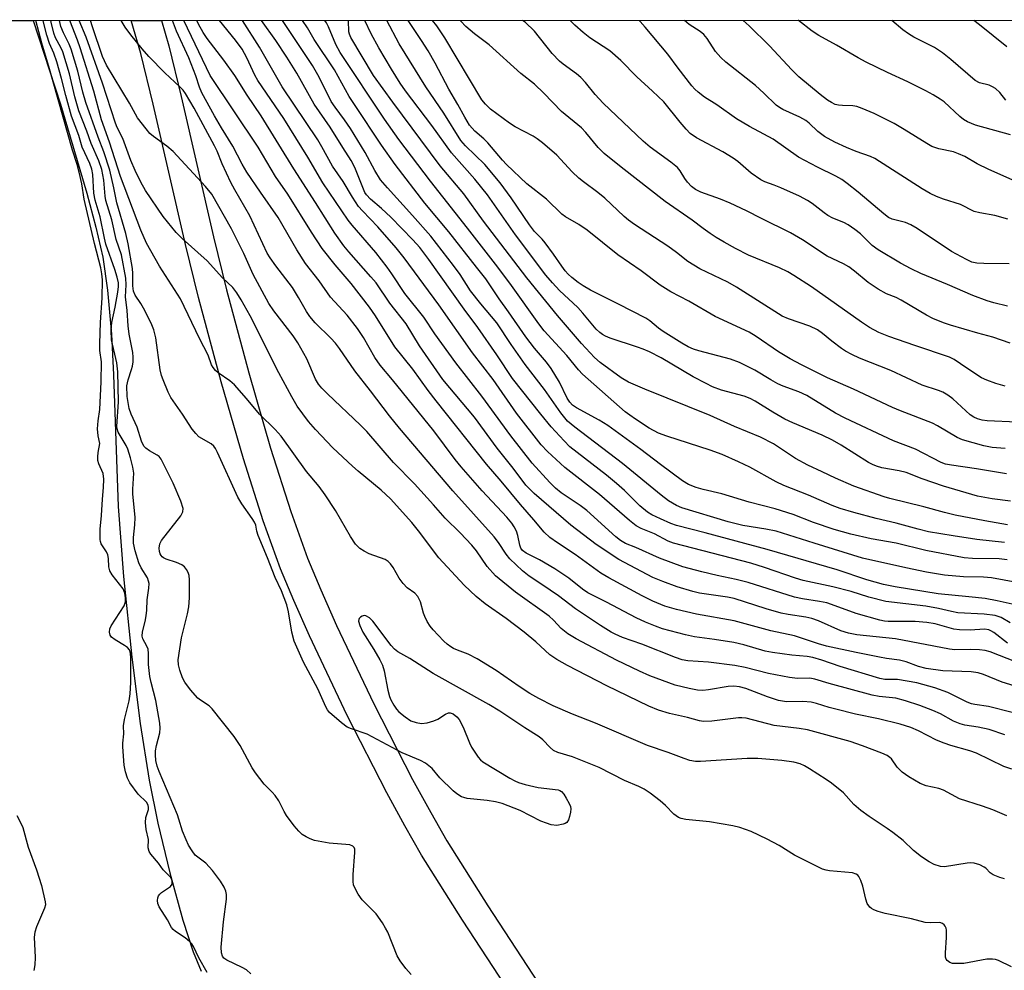
# Model space of a CAD drawing. Units: inches. Extents: x 1273764 to 1279764, y 521452 to 525452.
# Drawn here: x 1276110 to 1276351, y 525220 to 525452 of the extents above; entities that cross this region are included whole.
import ezdxf

# ---------------------------------------------------------------- set-up
doc = ezdxf.new("R2010")
doc.units = ezdxf.units.IN
doc.header["$MEASUREMENT"] = 0
for name, color, linetype in [('HYDRO-Stream Poly Centerlines', 142, 'Continuous'), ('HYDRO-Water Body', 4, 'Continuous'), ('NTRL-Trees', 3, 'Continuous'), ('TRANS-Non Street Sidewalk', 7, 'Continuous'), ('Undefined', 1, 'Continuous')]:
    doc.layers.add(name, color=color, linetype=linetype)

msp = doc.modelspace()

# ---------------------------------------------------------------- linework, layer by layer
at = {"layer": 'HYDRO-Stream Poly Centerlines'}
msp.add_lwpolyline([(1276113.5, 525451.67), (1276120.22, 525431.25), (1276126.68, 525409.48), (1276128.87, 525401.14), (1276130.52, 525393.86), (1276131.72, 525385.8), (1276132.65, 525374.99), (1276133.16, 525365.08), (1276134.29, 525332.93), (1276135.62, 525315.84), (1276137.64, 525296.09), (1276139.66, 525279.93), (1276141.84, 525266.02), (1276144.01, 525255.55), (1276146.94, 525243.42), (1276150.11, 525231.86), (1276152.6, 525224.09), (1276154.54, 525219.38)], dxfattribs=at)
at = {"layer": 'HYDRO-Water Body'}
msp.add_lwpolyline([(1276083.73, 525451.67), (1276113.5, 525451.67), (1276120.22, 525431.25), (1276126.68, 525409.48), (1276128.87, 525401.14), (1276130.52, 525393.86), (1276131.72, 525385.8), (1276132.65, 525374.99), (1276133.16, 525365.08), (1276134.29, 525332.93), (1276135.62, 525315.84), (1276137.64, 525296.09), (1276139.66, 525279.93), (1276141.84, 525266.02), (1276144.01, 525255.55), (1276146.94, 525243.42), (1276150.11, 525231.86), (1276152.6, 525224.09), (1276154.54, 525219.38)], dxfattribs=at)
at = {"layer": 'NTRL-Trees'}
msp.add_polyline3d([(1274281.92, 525451.85, 0), (1276580.68, 525451.62, 0), (1276580.75, 525451.56, 0), (1276590.13, 525410.63, 0), (1276618.62, 525388.12, 0), (1276661.3, 525401.84, 0), (1276695.5, 525444.5, 0), (1276697.97, 525451.61, 0), (1277267.75, 525451.55, 0)], dxfattribs=at)
at = {"layer": 'TRANS-Non Street Sidewalk'}
msp.add_lwpolyline([(1276237.86, 525202.12), (1276218.41, 525231.87), (1276208.44, 525247.76), (1276204.32, 525254.88), (1276199.9, 525262.96), (1276190.23, 525281.83), (1276181.01, 525301.29), (1276177.18, 525309.94), (1276173.98, 525317.67), (1276169.73, 525329.4), (1276164.91, 525344.56), (1276159.45, 525363.41), (1276153.92, 525383.97), (1276150.77, 525396.94), (1276142.88, 525431.21), (1276139.81, 525443.6), (1276137.5, 525451.67), (1276144.88, 525451.67), (1276146.66, 525445.43), (1276149.72, 525433.05), (1276157.61, 525398.78), (1276160.77, 525385.81), (1276166.2, 525365.61), (1276171.55, 525347.13), (1276176.45, 525331.7), (1276180.59, 525320.28), (1276183.8, 525312.54), (1276187.64, 525303.87), (1276196.72, 525284.72), (1276206.23, 525266.18), (1276210.65, 525258.11), (1276214.62, 525251.25), (1276224.59, 525235.36), (1276243.83, 525205.94)], dxfattribs=at)
at = {"layer": 'Undefined'}
for points, elevation in [([(1276351.4, 525257.32), (1276347.96, 525258.8), (1276345.46, 525259.68), (1276339.85, 525261.47), (1276335.93, 525263.64), (1276334.82, 525263.98), (1276331.68, 525264.7), (1276330.23, 525265.25), (1276327.47, 525266.86), (1276325.8, 525268), (1276324.64, 525269.2), (1276323.19, 525271.22), (1276322.8, 525271.59), (1276322.14, 525272.05), (1276320.83, 525272.64), (1276316.12, 525274.42), (1276313.09, 525275.46), (1276302.67, 525278.35), (1276300.69, 525278.71), (1276294.56, 525279.39), (1276287.71, 525281.18), (1276286.69, 525281.28), (1276285.81, 525281.25), (1276279.35, 525280.46), (1276277.31, 525280.39), (1276276.35, 525280.57), (1276273.38, 525281.38), (1276269, 525282.31), (1276266.3, 525283.15), (1276263.95, 525284.16), (1276253.66, 525289.12), (1276244.03, 525294.03), (1276241.47, 525295.52), (1276239.79, 525296.68), (1276236.37, 525299.86), (1276233.5, 525302.18), (1276229.05, 525305.57), (1276223.99, 525309.15), (1276221.76, 525310.89), (1276218.83, 525313.7), (1276212.62, 525320.38), (1276211.54, 525321.74), (1276208, 525326.55), (1276206.03, 525329.03), (1276200.86, 525334.79), (1276198.57, 525336.88), (1276192.93, 525341.53), (1276191.51, 525342.79), (1276186.78, 525347.28), (1276182.53, 525351.7), (1276180.8, 525353.66), (1276178.06, 525357.44), (1276176.71, 525359.69), (1276173.52, 525365.61), (1276166.53, 525379.52), (1276164.36, 525383.42), (1276163.31, 525385.08), (1276162.28, 525386.39), (1276159.78, 525388.82), (1276156.04, 525392.95), (1276149.91, 525398.41), (1276148.43, 525399.85), (1276145.3, 525403.74), (1276140.98, 525410.08), (1276139.8, 525412.13), (1276138.42, 525415.03), (1276137.38, 525417.43), (1276135.45, 525422.81), (1276134.08, 525425.54), (1276133.64, 525426.58), (1276130.48, 525436.31), (1276126.46, 525447.57), (1276124.76, 525451.67)], 294), ([(1276351.58, 525299.52), (1276348.18, 525302.12), (1276347.47, 525302.57), (1276346.98, 525302.77), (1276345.92, 525302.92), (1276342.42, 525302.66), (1276339.83, 525302.75), (1276338.41, 525302.96), (1276333.9, 525304.21), (1276331.89, 525304.57), (1276329.01, 525304.82), (1276322.38, 525304.83), (1276321.52, 525304.9), (1276320.41, 525305.11), (1276314.6, 525306.76), (1276309.5, 525308.68), (1276307.39, 525309.35), (1276305.67, 525309.7), (1276301.47, 525310.32), (1276299.54, 525310.72), (1276288.24, 525314.34), (1276285.27, 525315.09), (1276280.67, 525316.04), (1276276.9, 525316.92), (1276272.28, 525318.2), (1276266.54, 525320.29), (1276260.77, 525322.91), (1276258.22, 525323.86), (1276257, 525324.57), (1276255.87, 525325.51), (1276248.77, 525331.92), (1276247.15, 525333.12), (1276242.56, 525336.26), (1276241.17, 525337.36), (1276239.74, 525338.8), (1276235.44, 525343.49), (1276230.25, 525350.14), (1276223.16, 525359.83), (1276216.83, 525368.05), (1276211.69, 525375.12), (1276208.97, 525379.2), (1276204.36, 525384.99), (1276201.17, 525389.76), (1276200, 525391.38), (1276197.21, 525394.96), (1276191.49, 525401.67), (1276190.52, 525402.91), (1276184.3, 525411.97), (1276180.62, 525418.25), (1276174.8, 525427.68), (1276168.38, 525437), (1276167.65, 525438.33), (1276165.77, 525442.57), (1276164.62, 525444.63), (1276163, 525446.85), (1276159.09, 525451.66)], 306), ([(1276352.25, 525304.45), (1276349.98, 525305.77), (1276348.55, 525306.25), (1276345.85, 525306.61), (1276339.46, 525306.97), (1276337.88, 525307.25), (1276334.7, 525308.01), (1276331.57, 525308.58), (1276321.8, 525309.73), (1276317.67, 525310.78), (1276313.35, 525312.14), (1276308.92, 525313.32), (1276301.68, 525314.81), (1276299.74, 525315.37), (1276292.2, 525318.01), (1276288.84, 525319.08), (1276269.99, 525323.96), (1276268.64, 525324.48), (1276265.31, 525326.23), (1276262.08, 525327.55), (1276260.82, 525328.22), (1276259.22, 525329.5), (1276251.89, 525335.87), (1276243.45, 525342.43), (1276239.22, 525346.37), (1276237.66, 525347.99), (1276231.6, 525355.74), (1276225.88, 525363.93), (1276220.87, 525370.44), (1276212.6, 525382.15), (1276204.15, 525393.69), (1276202.2, 525396.1), (1276197.71, 525401.22), (1276193.96, 525405.12), (1276193, 525406.25), (1276191.56, 525408.46), (1276189.25, 525412.31), (1276186.65, 525416.1), (1276184.06, 525420.81), (1276183.04, 525422.49), (1276174.38, 525435.46), (1276168.85, 525445.18), (1276164.69, 525451.66)], 308), ([(1276353.45, 525308.89), (1276349.03, 525309.87), (1276346.12, 525310.42), (1276342.11, 525310.88), (1276334.66, 525311.59), (1276324.08, 525313.28), (1276321.28, 525313.82), (1276317.17, 525314.96), (1276309.93, 525317.43), (1276292.88, 525322.44), (1276277.73, 525326.47), (1276270.67, 525328.27), (1276269.33, 525328.74), (1276266.76, 525329.88), (1276264.71, 525330.85), (1276263.58, 525331.5), (1276261.7, 525333.09), (1276257.99, 525336.81), (1276256.04, 525338.55), (1276253.56, 525340.59), (1276244.67, 525347.52), (1276243.25, 525348.93), (1276240.12, 525352.4), (1276237.52, 525355.47), (1276230.6, 525364.2), (1276226.79, 525369.97), (1276222.14, 525376.62), (1276218.79, 525381.09), (1276210.16, 525393.25), (1276207.97, 525396.17), (1276206.31, 525398.06), (1276200.95, 525403.57), (1276198.63, 525405.72), (1276195.98, 525408), (1276194.99, 525409.03), (1276194.6, 525409.63), (1276194.21, 525410.42), (1276192.14, 525415.71), (1276191.26, 525417.47), (1276189.2, 525420.59), (1276186.08, 525425.56), (1276182.15, 525431.21), (1276177.92, 525438.81), (1276175.53, 525442.68), (1276172.8, 525446.73), (1276169.34, 525451.66)], 310), ([(1276356.92, 525313.77), (1276347.66, 525315.5), (1276345.73, 525315.67), (1276340.81, 525315.75), (1276336.2, 525316.16), (1276331.75, 525316.87), (1276326.7, 525317.89), (1276316.12, 525320.32), (1276304.31, 525323.92), (1276295.05, 525326.9), (1276292.52, 525327.38), (1276286.94, 525328.27), (1276283.35, 525329.16), (1276272.02, 525332.55), (1276270.73, 525333.13), (1276268.74, 525334.33), (1276266.93, 525335.72), (1276257.51, 525343.43), (1276245.84, 525352.27), (1276244.1, 525353.77), (1276242.47, 525355.83), (1276238.45, 525361.47), (1276233.74, 525367.58), (1276230.33, 525372.47), (1276226.82, 525377.77), (1276222.89, 525382.46), (1276220.38, 525385.62), (1276217.88, 525389.59), (1276216.24, 525391.83), (1276210.65, 525398.94), (1276206.21, 525404.03), (1276200.07, 525410.78), (1276198.39, 525412.76), (1276196.99, 525414.97), (1276194.64, 525419.4), (1276191.07, 525425.3), (1276189.6, 525427.41), (1276187.29, 525430.47), (1276186.37, 525431.86), (1276183.38, 525437.79), (1276181.79, 525440.62), (1276174.43, 525451.66)], 312), ([(1276351.5, 525319.91), (1276349.52, 525320.09), (1276343.03, 525320.17), (1276340.95, 525320.35), (1276331.58, 525322.2), (1276324.38, 525323.98), (1276318.23, 525324.99), (1276313.27, 525326.12), (1276309.23, 525327.33), (1276304.16, 525329.01), (1276299.18, 525330.92), (1276294.82, 525332.36), (1276288.43, 525333.98), (1276281.81, 525336), (1276277.21, 525337.06), (1276275.47, 525337.53), (1276273.67, 525338.27), (1276272.15, 525339.18), (1276266.76, 525343.14), (1276261.99, 525346.8), (1276253.95, 525352.67), (1276251.84, 525354.01), (1276246.28, 525357.02), (1276245.32, 525357.7), (1276244.62, 525358.41), (1276244.02, 525359.38), (1276242.11, 525363.25), (1276240.1, 525366.66), (1276238.91, 525368.2), (1276235.97, 525371.62), (1276233.89, 525374.37), (1276229.67, 525380.47), (1276227.37, 525383.65), (1276224.13, 525388.57), (1276221.82, 525391.36), (1276215.07, 525400.05), (1276209.21, 525407.06), (1276202.01, 525416.47), (1276198.6, 525421.22), (1276192.02, 525431.1), (1276190.77, 525433.1), (1276187.16, 525439.59), (1276182.22, 525447.02), (1276180.55, 525449.85), (1276179.31, 525451.66)], 314), ([(1276350.84, 525324.15), (1276344.09, 525324.85), (1276338.26, 525325.73), (1276332.24, 525326.76), (1276329.7, 525327.35), (1276324.36, 525328.81), (1276319.51, 525329.99), (1276314.04, 525331.43), (1276310.67, 525332.46), (1276308.7, 525333.15), (1276302.93, 525335.69), (1276296.89, 525338.08), (1276295.08, 525338.97), (1276288.64, 525342.53), (1276285.88, 525343.84), (1276281.83, 525345.6), (1276278.95, 525346.65), (1276268.35, 525350.06), (1276266.31, 525350.85), (1276264.01, 525352.04), (1276260.65, 525354.21), (1276259.26, 525355.19), (1276258.17, 525356.06), (1276247.71, 525365.25), (1276246.74, 525366.31), (1276243.87, 525369.81), (1276238.35, 525375.83), (1276237.04, 525377.51), (1276230.4, 525386.87), (1276227.09, 525391.35), (1276219.68, 525400.9), (1276210.61, 525412.36), (1276202.85, 525422.62), (1276199.36, 525427.51), (1276188.55, 525443.81), (1276187.47, 525445.8), (1276185.72, 525450.07), (1276185.23, 525451.07), (1276184.81, 525451.66)], 316), ([(1276351.53, 525328.41), (1276345.99, 525329.39), (1276338.76, 525330.81), (1276336.17, 525331.43), (1276331.09, 525332.85), (1276322.78, 525334.89), (1276321.4, 525335.31), (1276314.02, 525337.9), (1276309.55, 525339.86), (1276306.3, 525341.42), (1276302.77, 525343), (1276299.76, 525344.6), (1276294.37, 525348.2), (1276291.18, 525349.88), (1276284.86, 525352.44), (1276278.91, 525355.15), (1276262.99, 525361.54), (1276259.01, 525363.28), (1276257.16, 525364.36), (1276252.06, 525368.12), (1276250.69, 525369.3), (1276247.46, 525372.76), (1276241.59, 525379.58), (1276234.16, 525388.8), (1276223.58, 525402.62), (1276218.72, 525409.32), (1276212.95, 525416.17), (1276201.4, 525431.69), (1276196.7, 525438.23), (1276191.14, 525447.54), (1276190.79, 525448.32), (1276190.64, 525448.89), (1276190.54, 525451.66)], 318), ([(1276352.3, 525334.22), (1276347.83, 525334.77), (1276344.22, 525335.47), (1276335.94, 525337.87), (1276330.73, 525339.7), (1276326.78, 525341.2), (1276325.1, 525341.61), (1276320.87, 525342.38), (1276319.54, 525342.75), (1276318.58, 525343.15), (1276317.58, 525343.69), (1276310.92, 525347.89), (1276308.82, 525349.11), (1276306.31, 525350.35), (1276299.08, 525353.39), (1276297.13, 525354.29), (1276294.2, 525355.94), (1276289.94, 525358.61), (1276288.72, 525359.3), (1276287.23, 525359.86), (1276281.72, 525361.36), (1276279.51, 525362.19), (1276277.92, 525362.94), (1276274.75, 525364.62), (1276266.93, 525369.21), (1276264.13, 525370.69), (1276262.58, 525371.38), (1276261.2, 525371.88), (1276254.47, 525374.05), (1276253.39, 525374.49), (1276252.64, 525374.92), (1276251.95, 525375.45), (1276251.11, 525376.25), (1276247.85, 525380.14), (1276246.56, 525381.56), (1276242.14, 525385.67), (1276240.38, 525387.52), (1276238.74, 525389.42), (1276231.35, 525399.26), (1276224.53, 525409.04), (1276221.4, 525412.87), (1276215.74, 525419.3), (1276210.91, 525426.01), (1276204.48, 525434.47), (1276203.18, 525436.34), (1276201.04, 525439.73), (1276197.98, 525444.99), (1276196.11, 525448.39), (1276194.53, 525451.66)], 320), ([(1276351.32, 525340.88), (1276343.95, 525342.11), (1276337.85, 525342.98), (1276336.42, 525343.27), (1276335.34, 525343.63), (1276329.12, 525346.9), (1276323.73, 525348.92), (1276311.88, 525354.48), (1276309.58, 525355.74), (1276302.5, 525360.02), (1276300.56, 525360.93), (1276296.73, 525362.35), (1276295.46, 525362.91), (1276293.77, 525363.82), (1276289.8, 525366.24), (1276286.11, 525368.1), (1276283.86, 525368.91), (1276276.13, 525370.91), (1276274.88, 525371.33), (1276273.55, 525371.91), (1276271.99, 525372.79), (1276267.43, 525375.65), (1276266.34, 525376.45), (1276264.2, 525378.29), (1276263.23, 525378.91), (1276256.49, 525382.38), (1276249.69, 525385.76), (1276247.89, 525386.79), (1276246.7, 525387.62), (1276245.12, 525388.88), (1276244.27, 525389.67), (1276243.5, 525390.53), (1276242.69, 525391.6), (1276240.67, 525394.59), (1276238.62, 525397.37), (1276237.89, 525398.25), (1276236.04, 525400.12), (1276234.79, 525401.72), (1276230.29, 525408.29), (1276227.6, 525412.01), (1276223.86, 525416.48), (1276219.16, 525421.01), (1276217.99, 525422.36), (1276213.89, 525429), (1276209.44, 525435.42), (1276202.94, 525445.94), (1276199.94, 525451.66)], 322), ([(1276351.03, 525347.1), (1276347.82, 525347.35), (1276345.78, 525347.76), (1276340.59, 525349.18), (1276339.26, 525349.81), (1276334.46, 525352.64), (1276333.2, 525353.3), (1276325.44, 525356.27), (1276323.44, 525357.11), (1276313.94, 525361.56), (1276307.57, 525364.36), (1276301.2, 525367.54), (1276298.5, 525368.98), (1276295.6, 525370.72), (1276290.18, 525374.47), (1276288.48, 525375.52), (1276280.18, 525379.37), (1276273.74, 525383.04), (1276269.32, 525385.32), (1276266.68, 525386.97), (1276262.06, 525390.46), (1276256.39, 525394.43), (1276248.88, 525400.42), (1276246.82, 525401.82), (1276243.6, 525403.7), (1276242.67, 525404.36), (1276238.9, 525407.98), (1276234.13, 525411.72), (1276229.19, 525416.44), (1276228.18, 525417.49), (1276224.58, 525421.75), (1276223.61, 525422.72), (1276221.47, 525424.63), (1276220.16, 525426.12), (1276218.98, 525428.04), (1276217.3, 525431.16), (1276215.06, 525434.87), (1276211.74, 525441.24), (1276210, 525444.28), (1276208.43, 525446.79), (1276205.16, 525451.66)], 324), ([(1276353.88, 525353.51), (1276346.58, 525353.82), (1276345.4, 525353.99), (1276344.26, 525354.31), (1276343.3, 525354.76), (1276342.45, 525355.32), (1276338.19, 525359.25), (1276337.01, 525360.11), (1276335.75, 525360.87), (1276334.74, 525361.28), (1276330.75, 525362.54), (1276323.07, 525366.14), (1276315.4, 525369.14), (1276313.53, 525370.02), (1276311.98, 525370.87), (1276310.99, 525371.53), (1276308.62, 525373.33), (1276306.36, 525375.22), (1276305.16, 525376.05), (1276303.24, 525376.97), (1276298.07, 525378.75), (1276296.54, 525379.42), (1276285.38, 525386.52), (1276283.22, 525387.69), (1276276.41, 525390.99), (1276273.46, 525392.79), (1276270.66, 525394.99), (1276268.58, 525396.48), (1276260.44, 525401.83), (1276259.01, 525402.85), (1276257.91, 525403.79), (1276253.2, 525408.28), (1276251.51, 525409.63), (1276247.94, 525412.23), (1276246.86, 525413.14), (1276245.24, 525414.69), (1276241.44, 525418.77), (1276237.96, 525421.78), (1276236.69, 525422.77), (1276235.71, 525423.4), (1276231.3, 525425.67), (1276229.87, 525426.59), (1276225.25, 525430.02), (1276224.05, 525431.2), (1276223.14, 525432.28), (1276214.13, 525447.39), (1276212.14, 525450.34), (1276211.11, 525451.66)], 326), ([(1276350.98, 525362.35), (1276348.73, 525362.97), (1276346.51, 525363.74), (1276345.22, 525364.38), (1276341.59, 525366.68), (1276338.56, 525368.82), (1276337.41, 525369.42), (1276328.96, 525372.24), (1276322.56, 525374.48), (1276320.13, 525375.45), (1276317.86, 525376.64), (1276315.91, 525377.91), (1276303.7, 525386.58), (1276299.39, 525389.39), (1276297.91, 525390.24), (1276295.87, 525391.25), (1276288.3, 525394.29), (1276285.12, 525395.91), (1276282.35, 525397.47), (1276280.35, 525398.64), (1276278.9, 525399.61), (1276277.2, 525400.82), (1276274.53, 525402.89), (1276267.93, 525407.42), (1276257.22, 525415.78), (1276253.06, 525419.13), (1276251.53, 525420.66), (1276248.53, 525424.32), (1276247.47, 525425.44), (1276242.57, 525429.42), (1276238.29, 525433.89), (1276235.97, 525436.1), (1276232.63, 525438.72), (1276224.92, 525445.69), (1276221.38, 525448.41), (1276219.23, 525450.2), (1276218.03, 525451.46), (1276217.88, 525451.66)], 328), ([(1276352.2, 525372.85), (1276347.95, 525374.32), (1276344.29, 525375.25), (1276337.6, 525377.24), (1276335.96, 525377.81), (1276333.34, 525378.86), (1276331.81, 525379.64), (1276325.58, 525383.36), (1276324.36, 525383.95), (1276322, 525384.91), (1276319.98, 525386.04), (1276317.53, 525387.61), (1276314.18, 525390.45), (1276312.79, 525391.49), (1276311.51, 525392.19), (1276307.52, 525394.11), (1276301.47, 525398.07), (1276298.55, 525399.78), (1276291.44, 525403.25), (1276287.83, 525405.14), (1276283.81, 525407.04), (1276281.48, 525407.99), (1276276.62, 525409.74), (1276275.38, 525410.34), (1276274.33, 525411.12), (1276273.4, 525412.16), (1276272.73, 525413.05), (1276271.62, 525414.93), (1276270.92, 525415.76), (1276269.31, 525417.08), (1276264.27, 525420.73), (1276262.54, 525422.19), (1276252.78, 525431.48), (1276250.79, 525433.59), (1276248.44, 525436.49), (1276247.3, 525437.76), (1276246.25, 525438.64), (1276243, 525440.96), (1276242.13, 525441.72), (1276240.36, 525443.61), (1276235.97, 525449.05), (1276233.7, 525451.22), (1276233.11, 525451.66)], 330), ([(1276351.59, 525381.88), (1276348.23, 525382.7), (1276346.59, 525383.19), (1276343.12, 525384.47), (1276336.92, 525387.17), (1276330.36, 525389.88), (1276328.02, 525390.99), (1276325.39, 525392.4), (1276319.98, 525395.6), (1276318.48, 525396.72), (1276315.64, 525399.53), (1276314.29, 525400.6), (1276312.6, 525401.72), (1276311.6, 525402.29), (1276308.92, 525403.39), (1276307.7, 525403.99), (1276306.74, 525404.66), (1276303.81, 525406.97), (1276302.66, 525407.71), (1276300.73, 525408.7), (1276296.15, 525410.77), (1276294.52, 525411.46), (1276292.24, 525412.22), (1276291.26, 525412.73), (1276288.95, 525414.33), (1276285.67, 525417.19), (1276284.51, 525418.06), (1276282, 525419.58), (1276275.62, 525423.01), (1276274.04, 525424.08), (1276273.05, 525425.09), (1276271.56, 525426.81), (1276267.63, 525431.75), (1276264.86, 525434.41), (1276261.01, 525437.88), (1276257.08, 525441.88), (1276254.38, 525444.25), (1276249.52, 525447.45), (1276247.88, 525448.73), (1276245.88, 525450.52), (1276244.74, 525451.66)], 332), ([(1276351.97, 525392.23), (1276345.8, 525392.27), (1276344.05, 525392.39), (1276342.88, 525392.62), (1276341.53, 525393.22), (1276337.88, 525395.24), (1276329.48, 525400.81), (1276327.98, 525401.7), (1276326.67, 525402.28), (1276323.41, 525403.13), (1276322.52, 525403.54), (1276321.34, 525404.42), (1276315.09, 525409.7), (1276312.42, 525411.84), (1276311.07, 525412.82), (1276309.63, 525413.65), (1276305.14, 525415.78), (1276300.54, 525418.23), (1276294.3, 525422.63), (1276292.05, 525423.92), (1276288.52, 525425.72), (1276285.33, 525427.63), (1276280.57, 525431.01), (1276277.57, 525432.95), (1276276, 525434.11), (1276275.17, 525434.84), (1276274.41, 525435.71), (1276271.07, 525440), (1276268.56, 525443.41), (1276263.02, 525450.06), (1276261.84, 525451.38), (1276261.57, 525451.65)], 334), ([(1276351.68, 525403.11), (1276348.44, 525403.99), (1276344.78, 525404.63), (1276343.41, 525404.98), (1276340.09, 525406.69), (1276335.92, 525407.98), (1276334.21, 525408.64), (1276332.67, 525409.4), (1276330.73, 525410.55), (1276319.11, 525417.92), (1276318.08, 525418.41), (1276314.61, 525419.66), (1276312.24, 525420.66), (1276309.39, 525421.95), (1276306.84, 525423.31), (1276305.21, 525424.55), (1276303.13, 525426.58), (1276302.28, 525427.22), (1276300.82, 525428.02), (1276296.64, 525429.93), (1276295.82, 525430.4), (1276295.02, 525430.99), (1276292, 525433.92), (1276289.97, 525435.77), (1276282.77, 525441.5), (1276281.49, 525442.64), (1276280.2, 525444.05), (1276278.22, 525447.25), (1276277.35, 525448.25), (1276276.5, 525448.94), (1276273.81, 525450.71), (1276272.64, 525451.65)], 336), ([(1276358.42, 525410.17), (1276346.96, 525415.25), (1276344.15, 525416.67), (1276341.1, 525418.41), (1276339.62, 525419.1), (1276338.35, 525419.54), (1276334.77, 525420.29), (1276333.11, 525420.87), (1276331.83, 525421.57), (1276326.35, 525425.01), (1276323.87, 525426.47), (1276318.96, 525428.93), (1276316.08, 525430.18), (1276314.78, 525430.62), (1276313.81, 525430.79), (1276311.29, 525430.87), (1276310.24, 525430.98), (1276309.48, 525431.16), (1276308.53, 525431.59), (1276307.62, 525432.17), (1276305.83, 525433.54), (1276300.55, 525437.93), (1276298.86, 525439.6), (1276293.38, 525445.46), (1276288.42, 525450.37), (1276286.99, 525451.65)], 338), ([(1276352.33, 525423.75), (1276343.78, 525426.08), (1276341.76, 525426.92), (1276340.82, 525427.5), (1276339.9, 525428.23), (1276336.07, 525431.79), (1276335.12, 525432.45), (1276333.36, 525433.51), (1276331.57, 525434.5), (1276327.2, 525436.69), (1276322.21, 525438.91), (1276317.04, 525441.45), (1276315.07, 525442.53), (1276309.82, 525445.63), (1276305.46, 525447.99), (1276303.8, 525449.08), (1276300.48, 525451.64), (1276300.46, 525451.65)], 340), ([(1276351.16, 525432.23), (1276349.68, 525434.04), (1276348.62, 525435.01), (1276347.87, 525435.47), (1276347.06, 525435.83), (1276344.73, 525436.46), (1276343.62, 525437), (1276337.75, 525442.1), (1276335.66, 525443.78), (1276333.69, 525445.03), (1276328.66, 525447.61), (1276327.38, 525448.36), (1276325.99, 525449.39), (1276323.33, 525451.65)], 342), ([(1276351.42, 525445.2), (1276344.74, 525450.57), (1276343.31, 525451.65)], 344)]:
    msp.add_lwpolyline(points, dxfattribs=dict(at, elevation=elevation))
for points in [[(1276156.08, 525219.08, 284), (1276154.01, 525222.62, 284), (1276152.67, 525225.38, 284), (1276152.26, 525226.06, 284), (1276151.71, 525226.66, 284), (1276150.65, 525227.55, 284), (1276148.31, 525229.06, 284), (1276147.7, 525229.57, 284), (1276147.35, 525230.05, 284), (1276146.39, 525231.93, 284), (1276144.35, 525235.09, 284), (1276144.02, 525235.94, 284), (1276143.9, 525236.67, 284), (1276143.96, 525237.28, 284), (1276144.16, 525237.78, 284), (1276144.47, 525238.23, 284), (1276144.85, 525238.59, 284), (1276147.11, 525240.1, 284), (1276147.48, 525240.67, 284), (1276147.51, 525241.33, 284), (1276147.4, 525241.78, 284), (1276147.09, 525242.34, 284), (1276145.31, 525244.17, 284), (1276144.14, 525245.78, 284), (1276142.28, 525247.94, 284), (1276141.85, 525248.63, 284), (1276141.65, 525249.54, 284), (1276141.7, 525251.54, 284), (1276141.13, 525254.01, 284), (1276140.97, 525255.72, 284), (1276141.09, 525256.9, 284), (1276141.7, 525258.85, 284), (1276141.74, 525259.4, 284), (1276141.65, 525259.93, 284), (1276141.24, 525260.71, 284), (1276139.15, 525262.65, 284), (1276137.12, 525265.36, 284), (1276136.54, 525266.54, 284), (1276136.08, 525268.07, 284), (1276135.79, 525269.69, 284), (1276135.47, 525274.23, 284), (1276135.48, 525275.09, 284), (1276135.7, 525277.35, 284), (1276135.64, 525279.33, 284), (1276135.87, 525280.86, 284), (1276136.96, 525285.41, 284), (1276137.21, 525287.16, 284), (1276137.36, 525289.93, 284), (1276137.38, 525295.88, 284), (1276137.31, 525297.04, 284), (1276137.05, 525297.9, 284), (1276136.56, 525298.49, 284), (1276135.87, 525298.98, 284), (1276133.56, 525300.3, 284), (1276132.67, 525301, 284), (1276132.37, 525301.48, 284), (1276132.19, 525302.23, 284), (1276132.25, 525303, 284), (1276132.58, 525303.76, 284), (1276135.74, 525308.64, 284), (1276136.07, 525309.62, 284), (1276136.12, 525310.62, 284), (1276135.95, 525311.72, 284), (1276135.49, 525312.77, 284), (1276132.85, 525316.22, 284), (1276132.25, 525317.17, 284), (1276131.98, 525318.14, 284), (1276131.94, 525320.22, 284), (1276131.78, 525321.14, 284), (1276131.45, 525321.81, 284), (1276130.18, 525323.76, 284), (1276129.96, 525324.33, 284), (1276129.87, 525324.88, 284), (1276129.92, 525327.37, 284), (1276130.24, 525330.74, 284), (1276130.46, 525334.69, 284), (1276130.72, 525337.52, 284), (1276130.79, 525339.55, 284), (1276130.62, 525340.96, 284), (1276129.56, 525343.36, 284), (1276129.37, 525344.14, 284), (1276129.32, 525345.06, 284), (1276129.38, 525346.14, 284), (1276129.86, 525348.31, 284), (1276129.38, 525350.16, 284), (1276129.29, 525351.9, 284), (1276129.4, 525353.87, 284), (1276129.81, 525356.59, 284), (1276130.14, 525363.35, 284), (1276130.22, 525368.29, 284), (1276129.84, 525370.99, 284), (1276129.8, 525372.75, 284), (1276129.95, 525377.89, 284), (1276130.42, 525383.9, 284), (1276130.5, 525388.33, 284), (1276130.33, 525389.73, 284), (1276130.04, 525391.22, 284), (1276128.52, 525397.16, 284), (1276126.01, 525407.99, 284), (1276125.39, 525411.72, 284), (1276124.78, 525414.58, 284), (1276124.28, 525416.5, 284), (1276123.11, 525419.94, 284), (1276117.37, 525440.42, 284), (1276115.69, 525446.15, 284), (1276114.19, 525451.67, 284)], [(1276166.75, 525218.75, 286), (1276165.62, 525219.7, 286), (1276164.59, 525220.27, 286), (1276160.82, 525222.04, 286), (1276160.13, 525222.59, 286), (1276159.78, 525223.08, 286), (1276159.53, 525223.89, 286), (1276159.5, 525225.26, 286), (1276160, 525231.4, 286), (1276160.74, 525236.97, 286), (1276160.79, 525238.12, 286), (1276160.64, 525238.93, 286), (1276160.17, 525239.93, 286), (1276159.27, 525241.38, 286), (1276157.34, 525243.94, 286), (1276155.69, 525245.8, 286), (1276153.74, 525247.23, 286), (1276153.14, 525247.76, 286), (1276152.37, 525248.74, 286), (1276151.52, 525250.18, 286), (1276150.89, 525251.47, 286), (1276149.99, 525253.62, 286), (1276149.15, 525256.54, 286), (1276148.76, 525257.6, 286), (1276144.31, 525268.13, 286), (1276143.86, 525269.48, 286), (1276143.54, 525270.88, 286), (1276143.42, 525272.26, 286), (1276143.46, 525273.24, 286), (1276143.67, 525274.51, 286), (1276144.44, 525277.6, 286), (1276144.55, 525278.77, 286), (1276144.51, 525279.95, 286), (1276143.5, 525285.5, 286), (1276142.35, 525289.91, 286), (1276142.07, 525291.37, 286), (1276141.7, 525294.28, 286), (1276141.71, 525297.01, 286), (1276141.59, 525298.04, 286), (1276141.32, 525298.8, 286), (1276140.33, 525300.56, 286), (1276140.16, 525301.27, 286), (1276140.26, 525302.32, 286), (1276140.93, 525304.8, 286), (1276141.18, 525306.19, 286), (1276141.32, 525307.6, 286), (1276141.42, 525310.11, 286), (1276141.81, 525312.97, 286), (1276141.84, 525314.1, 286), (1276141.74, 525314.66, 286), (1276141.45, 525315.46, 286), (1276139.89, 525317.92, 286), (1276139.35, 525319.13, 286), (1276138.48, 525322.06, 286), (1276138.08, 525323.98, 286), (1276138.04, 525325.36, 286), (1276138.36, 525328.47, 286), (1276138.45, 525330.25, 286), (1276137.92, 525335.98, 286), (1276137.91, 525337.16, 286), (1276138.1, 525341.03, 286), (1276137.91, 525342.56, 286), (1276137.34, 525344.79, 286), (1276136.65, 525346.92, 286), (1276136.24, 525347.79, 286), (1276134.33, 525351.09, 286), (1276134.03, 525351.9, 286), (1276133.96, 525352.45, 286), (1276134.42, 525358.52, 286), (1276134.21, 525365.8, 286), (1276133.96, 525368.02, 286), (1276132.69, 525373.63, 286), (1276132.59, 525375.91, 286), (1276132.74, 525377.87, 286), (1276133.56, 525381.61, 286), (1276134.2, 525385.31, 286), (1276134.35, 525386.65, 286), (1276134.35, 525387.56, 286), (1276134.07, 525388.95, 286), (1276133.5, 525390.85, 286), (1276131.3, 525397.01, 286), (1276130.94, 525398.45, 286), (1276129.87, 525403.71, 286), (1276128.65, 525407.79, 286), (1276128.39, 525409.47, 286), (1276128.09, 525414.05, 286), (1276127.84, 525415.37, 286), (1276127.34, 525416.72, 286), (1276125.52, 525420.71, 286), (1276124.7, 525423.52, 286), (1276122.89, 525428.27, 286), (1276121.48, 525433.3, 286), (1276120.45, 525437.52, 286), (1276119.3, 525441.53, 286), (1276118.59, 525443.7, 286), (1276117.51, 525446.06, 286), (1276116.91, 525448.04, 286), (1276115.99, 525451.58, 286), (1276115.97, 525451.67, 286)], [(1276205.89, 525218.59, 288), (1276204.56, 525220.07, 288), (1276203.22, 525221.92, 288), (1276202.49, 525223.14, 288), (1276200.17, 525228.88, 288), (1276199.63, 525229.92, 288), (1276198.85, 525231.19, 288), (1276197.32, 525233.35, 288), (1276193.91, 525236.81, 288), (1276192.92, 525238.19, 288), (1276192.01, 525239.94, 288), (1276191.83, 525240.46, 288), (1276191.7, 525241.29, 288), (1276191.69, 525243, 288), (1276192.13, 525248.39, 288), (1276192.08, 525249.17, 288), (1276191.93, 525249.61, 288), (1276191.61, 525249.94, 288), (1276190.87, 525250.21, 288), (1276185.81, 525250.67, 288), (1276182.23, 525251.33, 288), (1276181.2, 525251.7, 288), (1276180.22, 525252.19, 288), (1276179.28, 525252.81, 288), (1276178.41, 525253.55, 288), (1276177.28, 525254.85, 288), (1276175.42, 525257.39, 288), (1276174.83, 525258.38, 288), (1276173.54, 525260.98, 288), (1276172.66, 525262.31, 288), (1276171.96, 525263.12, 288), (1276169.98, 525265.08, 288), (1276167.81, 525267.85, 288), (1276167.05, 525269.1, 288), (1276164.11, 525274.54, 288), (1276162.64, 525276.74, 288), (1276157.3, 525283.47, 288), (1276156.52, 525284.18, 288), (1276154.42, 525285.57, 288), (1276153.76, 525286.11, 288), (1276152.01, 525288.1, 288), (1276150.58, 525289.97, 288), (1276150, 525291.09, 288), (1276149.33, 525292.89, 288), (1276149.02, 525294.19, 288), (1276148.92, 525295.45, 288), (1276149.81, 525300.81, 288), (1276151.26, 525306.68, 288), (1276151.57, 525308.36, 288), (1276151.75, 525310.63, 288), (1276151.76, 525314.96, 288), (1276151.67, 525316.07, 288), (1276151.41, 525316.82, 288), (1276151.01, 525317.51, 288), (1276150.52, 525318.14, 288), (1276149.89, 525318.66, 288), (1276148.55, 525319.26, 288), (1276146.03, 525320.05, 288), (1276145.37, 525320.37, 288), (1276145.03, 525320.63, 288), (1276144.77, 525320.93, 288), (1276144.54, 525321.36, 288), (1276144.39, 525321.89, 288), (1276144.29, 525322.72, 288), (1276144.47, 525323.83, 288), (1276144.85, 525324.61, 288), (1276149.63, 525330.64, 288), (1276150.12, 525331.61, 288), (1276150.15, 525332.41, 288), (1276149.62, 525334.21, 288), (1276147.76, 525338.6, 288), (1276144.81, 525344.48, 288), (1276144.29, 525345.12, 288), (1276143.86, 525345.45, 288), (1276141.93, 525346.55, 288), (1276141.03, 525347.18, 288), (1276140.65, 525347.56, 288), (1276140.29, 525348.13, 288), (1276140, 525348.84, 288), (1276138.91, 525352.33, 288), (1276137.49, 525355.49, 288), (1276137.02, 525356.86, 288), (1276136.49, 525359.8, 288), (1276136.45, 525362.36, 288), (1276136.71, 525363.89, 288), (1276137.59, 525366.35, 288), (1276137.81, 525367.19, 288), (1276137.95, 525368.29, 288), (1276137.98, 525369.4, 288), (1276137.86, 525370.52, 288), (1276137, 525375.03, 288), (1276136.71, 525377.08, 288), (1276136.52, 525380.82, 288), (1276136.08, 525384.15, 288), (1276136.22, 525387.04, 288), (1276136.14, 525388.69, 288), (1276135.09, 525394.4, 288), (1276133.78, 525398.11, 288), (1276132.78, 525402.97, 288), (1276131.28, 525407.69, 288), (1276131.11, 525408.76, 288), (1276130.79, 525412.63, 288), (1276130.28, 525415.24, 288), (1276129.57, 525417.36, 288), (1276127.69, 525421.58, 288), (1276126.62, 525424.59, 288), (1276124.66, 525429.61, 288), (1276123.71, 525433.02, 288), (1276122.4, 525438.62, 288), (1276120.77, 525444.02, 288), (1276120.31, 525445.09, 288), (1276118.99, 525447.41, 288), (1276118.56, 525448.52, 288), (1276117.9, 525451.25, 288), (1276117.82, 525451.67, 288)], [(1276352.53, 525220.43, 290), (1276349.4, 525221.95, 290), (1276348.61, 525222.21, 290), (1276347.87, 525222.34, 290), (1276346.48, 525222.29, 290), (1276340.89, 525221.28, 290), (1276338.64, 525221.23, 290), (1276338.1, 525221.28, 290), (1276337.48, 525221.46, 290), (1276336.8, 525221.96, 290), (1276336.57, 525222.32, 290), (1276336.44, 525222.81, 290), (1276336.4, 525223.89, 290), (1276336.64, 525227.63, 290), (1276336.64, 525229.36, 290), (1276336.55, 525229.9, 290), (1276336.36, 525230.35, 290), (1276336.07, 525230.72, 290), (1276335.71, 525231.01, 290), (1276335.06, 525231.25, 290), (1276332.87, 525231.15, 290), (1276331.41, 525231.3, 290), (1276328.14, 525232.15, 290), (1276321.68, 525233.48, 290), (1276319.97, 525233.97, 290), (1276318.87, 525234.38, 290), (1276318.37, 525234.66, 290), (1276317.96, 525235.01, 290), (1276317.31, 525235.89, 290), (1276316.92, 525236.97, 290), (1276316.19, 525240.14, 290), (1276315.77, 525241.52, 290), (1276315.28, 525242.51, 290), (1276314.97, 525242.86, 290), (1276314.63, 525243.11, 290), (1276313.67, 525243.4, 290), (1276308.09, 525243.91, 290), (1276307.22, 525244.07, 290), (1276306.39, 525244.34, 290), (1276299.54, 525247.72, 290), (1276295.8, 525250.05, 290), (1276292.83, 525251.67, 290), (1276288.91, 525253.48, 290), (1276286.18, 525254.47, 290), (1276284.49, 525254.91, 290), (1276278.75, 525255.87, 290), (1276272.95, 525256.44, 290), (1276271.84, 525256.67, 290), (1276271.15, 525256.96, 290), (1276270.08, 525257.77, 290), (1276267.98, 525259.86, 290), (1276266.71, 525260.98, 290), (1276264.24, 525262.87, 290), (1276262.8, 525263.82, 290), (1276261.5, 525264.51, 290), (1276258.03, 525266, 290), (1276251.82, 525269.17, 290), (1276245.31, 525271.75, 290), (1276241.72, 525272.81, 290), (1276240.69, 525273.26, 290), (1276239.82, 525273.99, 290), (1276238.03, 525275.92, 290), (1276237.14, 525276.66, 290), (1276233.62, 525278.8, 290), (1276227.55, 525282.91, 290), (1276224.85, 525284.51, 290), (1276211.25, 525292.1, 290), (1276205.56, 525295.74, 290), (1276202.62, 525297.44, 290), (1276201.77, 525298.09, 290), (1276200.98, 525298.95, 290), (1276196.53, 525304.89, 290), (1276195.71, 525305.67, 290), (1276194.83, 525306.2, 290), (1276194.37, 525306.24, 290), (1276193.92, 525306.11, 290), (1276193.51, 525305.86, 290), (1276193.2, 525305.54, 290), (1276193.1, 525305.34, 290), (1276193.05, 525304.88, 290), (1276193.31, 525303.81, 290), (1276194.06, 525302.2, 290), (1276196.74, 525297.94, 290), (1276198.21, 525295.44, 290), (1276198.87, 525294.16, 290), (1276199.32, 525292.78, 290), (1276200.17, 525288.04, 290), (1276200.58, 525286.46, 290), (1276200.94, 525285.67, 290), (1276201.68, 525284.39, 290), (1276202.33, 525283.42, 290), (1276202.88, 525282.77, 290), (1276204.41, 525281.52, 290), (1276205.81, 525280.58, 290), (1276207.1, 525280.11, 290), (1276208.44, 525279.88, 290), (1276209.8, 525280.03, 290), (1276211.42, 525280.51, 290), (1276212.37, 525280.98, 290), (1276214.28, 525282.17, 290), (1276214.99, 525282.47, 290), (1276215.43, 525282.5, 290), (1276216.15, 525282.23, 290), (1276217.05, 525281.54, 290), (1276217.61, 525280.87, 290), (1276218.55, 525279, 290), (1276220.09, 525275.17, 290), (1276220.6, 525274.12, 290), (1276222.26, 525271.64, 290), (1276222.81, 525271.03, 290), (1276223.41, 525270.54, 290), (1276229.96, 525266.56, 290), (1276231.19, 525265.88, 290), (1276232.08, 525265.48, 290), (1276233.76, 525265, 290), (1276236.91, 525264.29, 290), (1276241.78, 525263.68, 290), (1276242.21, 525263.53, 290), (1276242.61, 525263.26, 290), (1276243.14, 525262.63, 290), (1276243.76, 525261.65, 290), (1276244.46, 525260.37, 290), (1276244.77, 525259.58, 290), (1276244.85, 525259.04, 290), (1276244.8, 525258.22, 290), (1276244.57, 525257.13, 290), (1276244.32, 525256.35, 290), (1276243.92, 525255.72, 290), (1276243.52, 525255.46, 290), (1276243.05, 525255.28, 290), (1276241.44, 525255.01, 290), (1276240.06, 525255.16, 290), (1276238.94, 525255.5, 290), (1276237.58, 525256.05, 290), (1276232.54, 525258.62, 290), (1276228.09, 525260.34, 290), (1276226.46, 525260.73, 290), (1276224.46, 525261.09, 290), (1276219.56, 525261.59, 290), (1276218.73, 525261.78, 290), (1276218.21, 525261.99, 290), (1276217.01, 525262.69, 290), (1276216.13, 525263.4, 290), (1276212.86, 525266.62, 290), (1276210.97, 525268.89, 290), (1276209.4, 525270.16, 290), (1276208.13, 525270.83, 290), (1276203.64, 525272.75, 290), (1276195.15, 525277.28, 290), (1276191.3, 525278.58, 290), (1276190.27, 525279.03, 290), (1276188.85, 525280.04, 290), (1276185.96, 525282.54, 290), (1276185.42, 525283.21, 290), (1276185.01, 525283.95, 290), (1276183.07, 525288.33, 290), (1276179.59, 525294.9, 290), (1276177.29, 525300.04, 290), (1276176.69, 525302.18, 290), (1276175.9, 525307.18, 290), (1276175.49, 525308.92, 290), (1276174.22, 525312.27, 290), (1276172.62, 525315.53, 290), (1276170.81, 525320.39, 290), (1276168.48, 525325.85, 290), (1276168.15, 525326.86, 290), (1276167.91, 525328.34, 290), (1276167.63, 525329.05, 290), (1276167.03, 525330.02, 290), (1276164.55, 525333.54, 290), (1276163.52, 525335.23, 290), (1276158.58, 525346.12, 290), (1276158.06, 525347.12, 290), (1276157.65, 525347.68, 290), (1276157.06, 525348.2, 290), (1276154.03, 525349.97, 290), (1276153.24, 525350.73, 290), (1276152.35, 525351.79, 290), (1276150.04, 525355.45, 290), (1276147.14, 525359.57, 290), (1276146.5, 525360.84, 290), (1276145.28, 525363.82, 290), (1276144.89, 525364.92, 290), (1276144.56, 525366.32, 290), (1276143.48, 525374.1, 290), (1276143.03, 525376.06, 290), (1276142.34, 525377.67, 290), (1276140.52, 525381.36, 290), (1276139.84, 525382.51, 290), (1276138.45, 525384.57, 290), (1276138.04, 525385.51, 290), (1276137.88, 525386.85, 290), (1276137.88, 525389.86, 290), (1276137.81, 525391.05, 290), (1276136.72, 525397.12, 290), (1276136.14, 525399.59, 290), (1276134.01, 525407.11, 290), (1276133.26, 525410.78, 290), (1276132.25, 525415.08, 290), (1276130.81, 525419.56, 290), (1276129.41, 525423.13, 290), (1276126.37, 525431.62, 290), (1276125.67, 525434.12, 290), (1276124.47, 525439.3, 290), (1276122.83, 525444.68, 290), (1276122.34, 525445.91, 290), (1276120.91, 525448.62, 290), (1276120.31, 525450.18, 290), (1276119.93, 525451.67, 290)], [(1276350.85, 525241.97, 292), (1276349.72, 525242.23, 292), (1276348.09, 525242.92, 292), (1276347.36, 525243.39, 292), (1276346.23, 525244.52, 292), (1276345.82, 525244.83, 292), (1276344.78, 525245.32, 292), (1276343.4, 525245.74, 292), (1276342.56, 525245.84, 292), (1276341.74, 525245.79, 292), (1276336.19, 525244.84, 292), (1276335.22, 525244.92, 292), (1276333.68, 525245.45, 292), (1276332.45, 525246.09, 292), (1276330.57, 525247.33, 292), (1276328.59, 525248.9, 292), (1276326.04, 525251.28, 292), (1276323.56, 525253.24, 292), (1276322.19, 525254.23, 292), (1276317.74, 525257.14, 292), (1276315.71, 525258.65, 292), (1276314.04, 525260.1, 292), (1276311.53, 525262.94, 292), (1276308.56, 525265.29, 292), (1276307.24, 525266.22, 292), (1276303.18, 525268.81, 292), (1276301.95, 525269.54, 292), (1276300.94, 525270, 292), (1276299.34, 525270.44, 292), (1276296.41, 525270.88, 292), (1276290.6, 525271.36, 292), (1276287.94, 525271.33, 292), (1276276.59, 525270.64, 292), (1276275.36, 525270.64, 292), (1276273.93, 525270.87, 292), (1276272.54, 525271.32, 292), (1276268.7, 525272.84, 292), (1276263.58, 525274.49, 292), (1276250.91, 525279.98, 292), (1276245.28, 525282.18, 292), (1276240.6, 525284.21, 292), (1276237.09, 525285.97, 292), (1276234.86, 525287.25, 292), (1276232.28, 525288.92, 292), (1276226.61, 525292.86, 292), (1276222.04, 525295.69, 292), (1276219.81, 525296.87, 292), (1276217.2, 525297.8, 292), (1276216.26, 525298.21, 292), (1276215.58, 525298.6, 292), (1276214.7, 525299.26, 292), (1276213.87, 525300, 292), (1276212.45, 525301.47, 292), (1276211.26, 525302.76, 292), (1276210.54, 525303.65, 292), (1276209.82, 525304.83, 292), (1276209.19, 525306.05, 292), (1276208.9, 525306.84, 292), (1276208.14, 525309.58, 292), (1276207.5, 525310.89, 292), (1276206.78, 525311.75, 292), (1276204.92, 525313.06, 292), (1276203.94, 525314.07, 292), (1276202.93, 525315.44, 292), (1276201.51, 525318, 292), (1276200.85, 525318.93, 292), (1276200.24, 525319.51, 292), (1276199.51, 525319.94, 292), (1276195.65, 525321.37, 292), (1276194.42, 525321.97, 292), (1276193.33, 525322.69, 292), (1276192.3, 525323.69, 292), (1276191.04, 525325.56, 292), (1276187.36, 525331.92, 292), (1276184.86, 525335.76, 292), (1276183.38, 525337.8, 292), (1276180.32, 525341.49, 292), (1276174.08, 525350.1, 292), (1276172.64, 525351.69, 292), (1276168.84, 525355.45, 292), (1276165.63, 525359.33, 292), (1276162.71, 525362.65, 292), (1276161.61, 525363.6, 292), (1276158.73, 525365.61, 292), (1276158.08, 525366.18, 292), (1276157.51, 525366.84, 292), (1276157.13, 525367.56, 292), (1276156.26, 525369.9, 292), (1276154.2, 525373.92, 292), (1276149.55, 525383.69, 292), (1276144.42, 525391.66, 292), (1276141.21, 525397.24, 292), (1276139.8, 525400.44, 292), (1276134.85, 525413.53, 292), (1276132.16, 525421.95, 292), (1276130.19, 525427.39, 292), (1276128.33, 525434.39, 292), (1276125.05, 525444.96, 292), (1276124.4, 525446.81, 292), (1276122.47, 525451.67, 292)], [(1276352.58, 525268.7, 296), (1276350.68, 525269.41, 296), (1276344, 525272.66, 296), (1276342.38, 525273.22, 296), (1276337.7, 525274.52, 296), (1276336.09, 525275.05, 296), (1276334.23, 525275.85, 296), (1276329.8, 525278.14, 296), (1276327.92, 525278.88, 296), (1276325.31, 525279.7, 296), (1276320.07, 525281, 296), (1276314.4, 525282.2, 296), (1276309.63, 525283.36, 296), (1276307.96, 525283.8, 296), (1276304.91, 525284.8, 296), (1276303.59, 525285.12, 296), (1276301.54, 525285.27, 296), (1276297.59, 525285.22, 296), (1276295.63, 525285.49, 296), (1276292.9, 525286.4, 296), (1276287.6, 525288.48, 296), (1276286.08, 525288.89, 296), (1276284.72, 525289, 296), (1276283.31, 525288.96, 296), (1276278.49, 525288.09, 296), (1276277.11, 525287.92, 296), (1276275.8, 525288, 296), (1276273.78, 525288.42, 296), (1276270.36, 525289.29, 296), (1276264.2, 525291.56, 296), (1276261.63, 525292.66, 296), (1276256.05, 525295.39, 296), (1276246.16, 525300.59, 296), (1276244.13, 525301.8, 296), (1276242.51, 525303.09, 296), (1276240.64, 525305.13, 296), (1276239.57, 525306.12, 296), (1276231.38, 525311.95, 296), (1276226.45, 525316, 296), (1276224.42, 525318.25, 296), (1276221.81, 525322.09, 296), (1276220.68, 525323.48, 296), (1276217.85, 525326.45, 296), (1276214.18, 525330.07, 296), (1276211.32, 525333.35, 296), (1276206.71, 525338.41, 296), (1276201.56, 525343.7, 296), (1276195.04, 525351.25, 296), (1276193.54, 525352.76, 296), (1276185.41, 525360.41, 296), (1276184.07, 525361.79, 296), (1276183.25, 525362.83, 296), (1276182.54, 525364.04, 296), (1276180.4, 525369.01, 296), (1276178.21, 525372.91, 296), (1276177.03, 525374.6, 296), (1276172.31, 525380.7, 296), (1276171.11, 525382.53, 296), (1276167.26, 525389.56, 296), (1276165.04, 525394.69, 296), (1276161.96, 525400.73, 296), (1276157.17, 525409.26, 296), (1276155.67, 525411.08, 296), (1276147.74, 525419.61, 296), (1276146.22, 525420.92, 296), (1276142.93, 525423.28, 296), (1276142.05, 525424.08, 296), (1276141.11, 525425.15, 296), (1276139.06, 525427.89, 296), (1276137.06, 525431.49, 296), (1276131.44, 525440.78, 296), (1276130.5, 525442.88, 296), (1276127.99, 525450.12, 296), (1276127.57, 525451.67, 296)], [(1276350.88, 525277.1, 298), (1276347.1, 525278.39, 298), (1276344.4, 525279.02, 298), (1276341.13, 525279.52, 298), (1276340.01, 525279.78, 298), (1276338.39, 525280.5, 298), (1276335.18, 525282.23, 298), (1276333.32, 525283.06, 298), (1276330.17, 525284.31, 298), (1276326.68, 525285.46, 298), (1276324.25, 525286.05, 298), (1276320.17, 525286.46, 298), (1276318.49, 525286.78, 298), (1276307.99, 525289.65, 298), (1276304.5, 525290.75, 298), (1276303.24, 525290.93, 298), (1276300.23, 525290.92, 298), (1276298.31, 525291.12, 298), (1276293.14, 525292.09, 298), (1276287.47, 525293.55, 298), (1276284.97, 525294.1, 298), (1276278.51, 525294.86, 298), (1276273.48, 525295.2, 298), (1276272.1, 525295.45, 298), (1276270.45, 525295.99, 298), (1276262.21, 525299.25, 298), (1276257.53, 525300.94, 298), (1276255.72, 525301.7, 298), (1276254.72, 525302.2, 298), (1276252.11, 525303.8, 298), (1276246.02, 525307.92, 298), (1276241.87, 525311.07, 298), (1276237.78, 525313.86, 298), (1276234.7, 525315.86, 298), (1276233.09, 525317.21, 298), (1276229.97, 525320.14, 298), (1276229.05, 525321.26, 298), (1276227.19, 525324.15, 298), (1276226.15, 525325.53, 298), (1276216.02, 525336.77, 298), (1276202.99, 525352.03, 298), (1276200.58, 525355.06, 298), (1276195.98, 525361.21, 298), (1276192.08, 525366.04, 298), (1276188.37, 525371.5, 298), (1276187.37, 525372.82, 298), (1276186.28, 525374.01, 298), (1276182.44, 525377.81, 298), (1276181.12, 525379.34, 298), (1276180.3, 525380.56, 298), (1276178.36, 525383.96, 298), (1276176.88, 525386.38, 298), (1276172.81, 525391.72, 298), (1276171.44, 525393.63, 298), (1276170.69, 525394.81, 298), (1276166.45, 525403.93, 298), (1276162.77, 525410.28, 298), (1276161.8, 525412.09, 298), (1276159.72, 525416.63, 298), (1276158.45, 525419.75, 298), (1276157.84, 525421.06, 298), (1276152.87, 525430.24, 298), (1276150.75, 525433.79, 298), (1276150.17, 525434.61, 298), (1276149.4, 525435.45, 298), (1276145.69, 525438.85, 298), (1276141.82, 525442.86, 298), (1276140.16, 525444.72, 298), (1276137.42, 525448.16, 298), (1276136.03, 525450.04, 298), (1276135.06, 525451.67, 298)], [(1276352.66, 525282.62, 300), (1276346.92, 525284.04, 300), (1276343.55, 525284.52, 300), (1276342.77, 525284.72, 300), (1276341.73, 525285.13, 300), (1276337, 525287.43, 300), (1276333.84, 525288.59, 300), (1276329.39, 525289.83, 300), (1276327.06, 525290.27, 300), (1276324.7, 525290.61, 300), (1276321.56, 525290.66, 300), (1276320.35, 525290.86, 300), (1276310.69, 525293.84, 300), (1276306.21, 525295.36, 300), (1276303.98, 525296.03, 300), (1276302.62, 525296.28, 300), (1276298.85, 525296.57, 300), (1276294.16, 525297.21, 300), (1276292.37, 525297.59, 300), (1276287.13, 525299.09, 300), (1276284.72, 525299.67, 300), (1276280.02, 525300.43, 300), (1276275.1, 525301.04, 300), (1276272.87, 525301.52, 300), (1276267.25, 525303.04, 300), (1276265.59, 525303.64, 300), (1276263.14, 525304.66, 300), (1276260.87, 525305.71, 300), (1276253.63, 525309.53, 300), (1276249.06, 525311.81, 300), (1276247.71, 525312.7, 300), (1276244.42, 525315.37, 300), (1276241, 525317.69, 300), (1276237.22, 525319.87, 300), (1276233.99, 525321.49, 300), (1276233.07, 525322.17, 300), (1276232.67, 525322.74, 300), (1276232.39, 525323.45, 300), (1276231.93, 525325.79, 300), (1276231.59, 525326.89, 300), (1276231.07, 525327.96, 300), (1276230.48, 525328.82, 300), (1276229.22, 525330.28, 300), (1276223.22, 525336.73, 300), (1276218.08, 525342.6, 300), (1276216.62, 525344.43, 300), (1276211.38, 525351.42, 300), (1276201.31, 525363.86, 300), (1276198.28, 525367.47, 300), (1276197.02, 525369.28, 300), (1276194.24, 525374.24, 300), (1276192.75, 525376.41, 300), (1276190.26, 525379.68, 300), (1276186.19, 525384.09, 300), (1276183.4, 525388.03, 300), (1276180.08, 525392.32, 300), (1276177.95, 525395.63, 300), (1276173.35, 525403.56, 300), (1276169.06, 525409.71, 300), (1276165.77, 525414.63, 300), (1276164.62, 525416.59, 300), (1276162.35, 525420.98, 300), (1276159.53, 525425.45, 300), (1276157.8, 525428.36, 300), (1276154.78, 525433.99, 300), (1276154.19, 525435.33, 300), (1276153.25, 525438.11, 300), (1276151.58, 525442.51, 300), (1276148.53, 525449.02, 300), (1276147.58, 525451.67, 300)], [(1276359.04, 525287.28, 302), (1276350.28, 525289.96, 302), (1276345.7, 525291.89, 302), (1276344.38, 525292.3, 302), (1276342.72, 525292.52, 302), (1276335.76, 525292.72, 302), (1276331.72, 525293.36, 302), (1276329.85, 525293.85, 302), (1276326.82, 525294.92, 302), (1276325.19, 525295.39, 302), (1276322, 525295.79, 302), (1276320.28, 525296.09, 302), (1276314.63, 525297.2, 302), (1276307.31, 525298.82, 302), (1276305.36, 525299.37, 302), (1276299.55, 525301.28, 302), (1276293.71, 525302.52, 302), (1276284.82, 525304.94, 302), (1276275.57, 525306.6, 302), (1276270.7, 525307.71, 302), (1276267.84, 525308.57, 302), (1276264.92, 525309.76, 302), (1276262.35, 525311.05, 302), (1276254.14, 525315.47, 302), (1276252.22, 525316.65, 302), (1276245.98, 525321.16, 302), (1276241.62, 525324.01, 302), (1276239.78, 525325.31, 302), (1276238.4, 525326.68, 302), (1276235.86, 525329.68, 302), (1276232.55, 525333.38, 302), (1276227.83, 525339.11, 302), (1276224.27, 525343.28, 302), (1276212.01, 525358.7, 302), (1276210.05, 525361.26, 302), (1276206.28, 525366.46, 302), (1276201.88, 525371.93, 302), (1276197.13, 525379.52, 302), (1276195.69, 525381.61, 302), (1276191.19, 525387.37, 302), (1276187.28, 525391.99, 302), (1276184.16, 525395.95, 302), (1276181.51, 525399.91, 302), (1276175.71, 525409.24, 302), (1276172.75, 525413.54, 302), (1276168.49, 525420.7, 302), (1276156.76, 525438.21, 302), (1276150.31, 525451.67, 302)], [(1276353.77, 525294.85, 304), (1276347.3, 525297.41, 304), (1276346.14, 525297.71, 304), (1276344.72, 525297.87, 304), (1276342.41, 525297.96, 304), (1276338.69, 525297.92, 304), (1276337.42, 525298.03, 304), (1276324.16, 525300.6, 304), (1276314.74, 525301.58, 304), (1276312.72, 525301.94, 304), (1276310.81, 525302.57, 304), (1276305.36, 525305, 304), (1276303.79, 525305.58, 304), (1276302.29, 525305.91, 304), (1276298, 525306.54, 304), (1276296.29, 525306.87, 304), (1276292.63, 525307.87, 304), (1276284.77, 525310.45, 304), (1276283.13, 525310.76, 304), (1276276.34, 525311.74, 304), (1276274.71, 525312.15, 304), (1276270.87, 525313.32, 304), (1276267.34, 525314.59, 304), (1276264.94, 525315.55, 304), (1276256.61, 525319.93, 304), (1276251.07, 525323.63, 304), (1276244.91, 525328.31, 304), (1276235.96, 525336.06, 304), (1276233.87, 525338.11, 304), (1276230.78, 525342.24, 304), (1276226.91, 525347.19, 304), (1276221.34, 525354.74, 304), (1276213.63, 525363.94, 304), (1276207.92, 525372.15, 304), (1276204.67, 525377.54, 304), (1276200.7, 525382.58, 304), (1276197.3, 525387.56, 304), (1276196.03, 525389.06, 304), (1276190.62, 525395.11, 304), (1276189.42, 525396.6, 304), (1276187.25, 525399.73, 304), (1276182.49, 525407.15, 304), (1276177.22, 525415.4, 304), (1276169.22, 525428.33, 304), (1276165.79, 525433.4, 304), (1276162.81, 525438.2, 304), (1276160.11, 525441.98, 304), (1276156.03, 525447.28, 304), (1276155.04, 525448.73, 304), (1276153.89, 525450.76, 304), (1276153.49, 525451.66, 304)], [(1276109.51, 525257.39, 284), (1276110.69, 525255.22, 284), (1276111.03, 525254.46, 284), (1276112.34, 525249.7, 284), (1276114.34, 525244.15, 284), (1276115.55, 525240.28, 284), (1276116.49, 525236.31, 284), (1276116.52, 525235.55, 284), (1276116.32, 525234.74, 284), (1276114.34, 525230.21, 284), (1276113.92, 525228.88, 284), (1276113.82, 525227.66, 284), (1276114.01, 525222.71, 284), (1276113.97, 525220.94, 284), (1276113.66, 525219.54, 284)]]:
    msp.add_polyline3d(points, dxfattribs=at)

doc.saveas('drawing.dxf')
